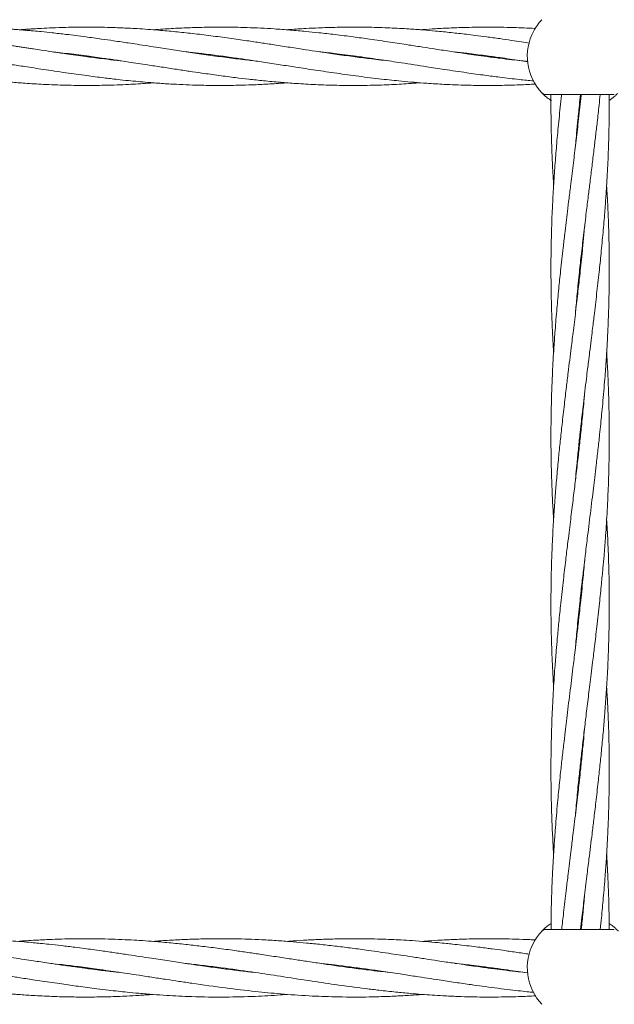
# Model space of a CAD drawing. Units: millimetres. Extents: x 13 to 8308, y -493 to 5989.
# Drawn here: x 4381 to 4544, y 2705 to 2975 of the extents above; entities that cross this region are included whole.
import ezdxf

# ---------------------------------------------------------------- set-up
doc = ezdxf.new("R2010")
doc.units = ezdxf.units.MM

msp = doc.modelspace()

# ---------------------------------------------------------------- linework, layer by layer
at = {"color": 7, "linetype": 'Continuous', "lineweight": 18}
for p, q in [((4390.53, 2965.69), (4394.05, 2965.3)), ((4398.97, 2964.49), (4399.69, 2964.59)), ((4400.42, 2964.49), (4399.69, 2964.39)), ((4437.07, 2964.49), (4436.36, 2964.39)), ((4472.32, 2964.48), (4473.02, 2964.58)), ((4473.74, 2964.49), (4473.02, 2964.39)), ((4525.72, 2953.99), (4544.48, 2953.99)), ((4535.1, 2951.08), (4535, 2951.99)), ((4535.1, 2952.89), (4535.2, 2951.98)), ((4535.1, 2907.04), (4535.2, 2906.15)), ((4535.1, 2859.41), (4535, 2860.33)), ((4535.1, 2861.24), (4535.2, 2860.32)), ((4535.1, 2813.58), (4535, 2814.49)), ((4535.1, 2815.39), (4535.2, 2814.49)), ((4535.1, 2767.74), (4535, 2768.65)), ((4535.1, 2769.56), (4535.2, 2768.65)), ((4544.48, 2725.04), (4525.72, 2725.04)), ((4398.61, 2714.49), (4399.34, 2714.58)), ((4400.05, 2714.48), (4399.34, 2714.39)), ((4435.63, 2714.48), (4436.32, 2714.58)), ((4437.04, 2714.49), (4436.33, 2714.39)), ((4472.65, 2714.48), (4473.33, 2714.57)), ((4474.01, 2714.48), (4473.34, 2714.39)), ((4509.6, 2714.49), (4510.33, 2714.58))]:
    msp.add_line(p, q, dxfattribs=at)
for centre, radius, start, end in [((4535.1, 2964.49), 14.5, 136.1869, 151.3521), ((4535.1, 2964.49), 14.5, 151.3521, 223.8132), ((4535.1, 2714.54), 14.5, 136.1869, 151.3521), ((4525.72, 2723.54), 1.5, 90, 136.187), ((4535.1, 2714.54), 14.5, 151.3521, 223.8132)]:
    msp.add_arc(centre, radius, start, end, dxfattribs=at)
for points, knots in [([(4409.22, 2963.23), (4408.51, 2963.31), (4406.71, 2963.5), (4403.46, 2963.9), (4399.11, 2964.46), (4394.59, 2965.09), (4390.54, 2965.69), (4387.58, 2966.13), (4385.46, 2966.46), (4383.93, 2966.69), (4382.71, 2966.88), (4381.48, 2967.07), (4380.18, 2967.27), (4378.45, 2967.54), (4376.14, 2967.89), (4373.16, 2968.34), (4370, 2968.81), (4367.01, 2969.24), (4364.16, 2969.64), (4361.21, 2970.03), (4358.09, 2970.42), (4354.9, 2970.79), (4351.82, 2971.13), (4348.53, 2971.45), (4345.06, 2971.74), (4341.57, 2971.99), (4338.35, 2972.18), (4335.12, 2972.33), (4330.44, 2972.47), (4324.27, 2972.52), (4317.03, 2972.32), (4311.62, 2972.05), (4308.68, 2971.8), (4308.02, 2971.74)], [0, 0, 0, 0, 0.021188, 0.053349, 0.096399, 0.149882, 0.187364, 0.216623, 0.237569, 0.250328, 0.261803, 0.273917, 0.286707, 0.300211, 0.325174, 0.355315, 0.388656, 0.418685, 0.444051, 0.473053, 0.506108, 0.536727, 0.567481, 0.597429, 0.634188, 0.670318, 0.700916, 0.72982, 0.765887, 0.839651, 0.912728, 0.980455, 1, 1, 1, 1]), ([(4445.73, 2963.25), (4445.05, 2963.33), (4442.76, 2963.57), (4438.78, 2964.06), (4433.8, 2964.73), (4428.87, 2965.43), (4424.08, 2966.16), (4419.99, 2966.78), (4416.49, 2967.32), (4413.73, 2967.75), (4411.33, 2968.11), (4409.16, 2968.44), (4406.72, 2968.8), (4403.45, 2969.28), (4399.11, 2969.87), (4394.6, 2970.45), (4390.54, 2970.91), (4387.58, 2971.22), (4385.46, 2971.42), (4383.94, 2971.55), (4382.72, 2971.66), (4381.49, 2971.76), (4380.2, 2971.85), (4378.48, 2971.97), (4376.17, 2972.12), (4373.2, 2972.27), (4370.04, 2972.39), (4367.04, 2972.46), (4364.19, 2972.49), (4361.24, 2972.49), (4358.12, 2972.44), (4354.93, 2972.35), (4351.85, 2972.22), (4348.56, 2972.04), (4346.19, 2971.89), (4344.82, 2971.77), (4344.69, 2971.76)], [0, 0, 0, 0, 0.020159, 0.067939, 0.118139, 0.168144, 0.214303, 0.260402, 0.289555, 0.318329, 0.342236, 0.360814, 0.382667, 0.414821, 0.457902, 0.511476, 0.548964, 0.578257, 0.599242, 0.612011, 0.623461, 0.635557, 0.648336, 0.661825, 0.686739, 0.716836, 0.750234, 0.780417, 0.805862, 0.834894, 0.867966, 0.898666, 0.929532, 0.959475, 0.996261, 1, 1, 1, 1]), ([(4482.44, 2963.25), (4480.73, 2963.44), (4477.53, 2963.8), (4472.68, 2964.42), (4468.04, 2965.08), (4463.71, 2965.71), (4459.62, 2966.33), (4455.55, 2966.96), (4451.43, 2967.59), (4447.47, 2968.2), (4443.38, 2968.81), (4438.81, 2969.46), (4433.82, 2970.13), (4428.88, 2970.73), (4424.08, 2971.24), (4420, 2971.61), (4416.5, 2971.88), (4413.74, 2972.06), (4411.33, 2972.2), (4409.16, 2972.29), (4406.72, 2972.38), (4403.45, 2972.47), (4399.11, 2972.5), (4394.6, 2972.45), (4390.54, 2972.31), (4387.59, 2972.17), (4385.47, 2972.05), (4383.95, 2971.95), (4382.72, 2971.87), (4381.88, 2971.8), (4381.42, 2971.77), (4381.37, 2971.76)], [0, 0, 0, 0, 0.05076, 0.094818, 0.144133, 0.188523, 0.22314, 0.265549, 0.309453, 0.345358, 0.383156, 0.430805, 0.481082, 0.531268, 0.577406, 0.623371, 0.652516, 0.681338, 0.705284, 0.723872, 0.745708, 0.77784, 0.820906, 0.874484, 0.911877, 0.941126, 0.96211, 0.974909, 0.986376, 0.998473, 1, 1, 1, 1]), ([(4520.76, 2963.07), (4520.19, 2963.13), (4518.73, 2963.28), (4516.18, 2963.57), (4513, 2963.95), (4509.69, 2964.38), (4506.65, 2964.8), (4503.41, 2965.26), (4499.75, 2965.8), (4495.75, 2966.41), (4491.87, 2967.01), (4487.7, 2967.65), (4482.81, 2968.4), (4477.71, 2969.15), (4472.68, 2969.84), (4468.04, 2970.44), (4463.71, 2970.93), (4459.62, 2971.35), (4455.55, 2971.71), (4451.44, 2972), (4447.48, 2972.23), (4443.4, 2972.39), (4438.83, 2972.49), (4433.84, 2972.49), (4428.9, 2972.38), (4424.11, 2972.17), (4420.52, 2971.96), (4418.49, 2971.8), (4418.02, 2971.76)], [0, 0, 0, 0, 0.01652, 0.042653, 0.074291, 0.109513, 0.139236, 0.163268, 0.204004, 0.24604, 0.280052, 0.317422, 0.367927, 0.422817, 0.466264, 0.514801, 0.558481, 0.592569, 0.634263, 0.677353, 0.712631, 0.749742, 0.796647, 0.846044, 0.895324, 0.940798, 0.986127, 1, 1, 1, 1]), ([(4521.21, 2968.13), (4520.47, 2968.24), (4518.84, 2968.49), (4516.11, 2968.89), (4512.92, 2969.35), (4509.62, 2969.8), (4506.58, 2970.19), (4503.35, 2970.59), (4499.71, 2971), (4495.71, 2971.4), (4491.84, 2971.74), (4487.67, 2972.04), (4482.79, 2972.3), (4477.68, 2972.46), (4472.65, 2972.5), (4468.01, 2972.45), (4463.68, 2972.31), (4459.59, 2972.1), (4456.7, 2971.93), (4454.98, 2971.78), (4454.69, 2971.76)], [0, 0, 0, 0, 0.03335, 0.073763, 0.122817, 0.177223, 0.222891, 0.259776, 0.32268, 0.387422, 0.439781, 0.497476, 0.575523, 0.660217, 0.727442, 0.802457, 0.869741, 0.922381, 0.9869, 1, 1, 1, 1]), ([(4522.86, 2972.11), (4522.79, 2972.11), (4520.77, 2972.25), (4516.39, 2972.4), (4510.14, 2972.52), (4504.44, 2972.44), (4499.68, 2972.28), (4495.68, 2972.07), (4492.9, 2971.89), (4491.55, 2971.78), (4491.36, 2971.76)], [0, 0, 0, 0, 0.007448, 0.191634, 0.417492, 0.60195, 0.734925, 0.871231, 0.981987, 1, 1, 1, 1]), ([(4316.93, 2965.73), (4317.06, 2965.72), (4318.53, 2965.57), (4321.57, 2965.2), (4326.02, 2964.65), (4330.3, 2964.05), (4334.37, 2963.46), (4338.47, 2962.85), (4343.46, 2962.08), (4349.17, 2961.2), (4355.55, 2960.23), (4362.18, 2959.28), (4367.88, 2958.56), (4372.38, 2958.04), (4375.67, 2957.7), (4379.11, 2957.39), (4383.2, 2957.06), (4388.24, 2956.75), (4391.98, 2956.62), (4394.05, 2956.56)], [0, 0, 0, 0, 0.0047157, 0.0572847, 0.1184565, 0.1776393, 0.2239218, 0.2768055, 0.3370165, 0.4180921, 0.4988884, 0.5851352, 0.6761279, 0.7206284, 0.7600665, 0.8040183, 0.8545701, 0.9194909, 1, 1, 1, 1]), ([(4353.77, 2965.7), (4354.3, 2965.65), (4357.06, 2965.37), (4362.14, 2964.71), (4367.85, 2963.93), (4372.34, 2963.26), (4375.63, 2962.77), (4379.07, 2962.24), (4383.17, 2961.61), (4388.22, 2960.83), (4391.97, 2960.28), (4394.05, 2959.97)], [0, 0, 0, 0, 0.039949, 0.204997, 0.379046, 0.464387, 0.539866, 0.623969, 0.720774, 0.84526, 1, 1, 1, 1]), ([(4394.05, 2965.3), (4395.95, 2965.07), (4399.43, 2964.64), (4404.13, 2963.98), (4407.97, 2963.42), (4411.09, 2962.95), (4413.84, 2962.53), (4416.85, 2962.07), (4420.35, 2961.53), (4424.17, 2960.95), (4427.85, 2960.39), (4431.74, 2959.82), (4435.98, 2959.23), (4440.27, 2958.67), (4444.35, 2958.19), (4448.45, 2957.75), (4452.77, 2957.35), (4457.53, 2956.99), (4462.68, 2956.7), (4468.41, 2956.51), (4474.46, 2956.46), (4480.37, 2956.58), (4486.04, 2956.83), (4489.6, 2957.1), (4491.35, 2957.23)], [0, 0, 0, 0, 0.058619, 0.107049, 0.145138, 0.176872, 0.20333, 0.230011, 0.269434, 0.311324, 0.347747, 0.382897, 0.431371, 0.478426, 0.515217, 0.557092, 0.604729, 0.6486, 0.703834, 0.763441, 0.825456, 0.890054, 0.946029, 1, 1, 1, 1]), ([(4426.96, 2965.73), (4427.27, 2965.69), (4428.71, 2965.54), (4431.73, 2965.18), (4435.96, 2964.65), (4440.25, 2964.05), (4444.32, 2963.47), (4448.41, 2962.85), (4452.74, 2962.19), (4457.51, 2961.46), (4462.67, 2960.66), (4468.41, 2959.82), (4474.45, 2958.98), (4480.37, 2958.26), (4486.59, 2957.6), (4492.31, 2957.12), (4498.27, 2956.75), (4503.59, 2956.55), (4508.66, 2956.47), (4513.49, 2956.5), (4518.11, 2956.62), (4521.39, 2956.79), (4522.87, 2956.87)], [0, 0, 0, 0, 0.009676, 0.045274, 0.094364, 0.142064, 0.179321, 0.221709, 0.270112, 0.314727, 0.370839, 0.43132, 0.494314, 0.559746, 0.616461, 0.68878, 0.738937, 0.802884, 0.855229, 0.897507, 0.953726, 1, 1, 1, 1]), ([(4463.67, 2965.72), (4465.22, 2965.55), (4468.79, 2965.15), (4474.44, 2964.4), (4480.36, 2963.57), (4486.58, 2962.62), (4492.31, 2961.74), (4498.28, 2960.82), (4503.61, 2960.03), (4508.68, 2959.31), (4513.51, 2958.69), (4517.94, 2958.15), (4521.03, 2957.85), (4522.31, 2957.72)], [0, 0, 0, 0, 0.0794954, 0.182414, 0.2894409, 0.3821937, 0.5005674, 0.5827019, 0.6875306, 0.773078, 0.8423128, 0.9343377, 1, 1, 1, 1]), ([(4500.54, 2965.69), (4501.71, 2965.56), (4504.54, 2965.26), (4508.73, 2964.72), (4513.56, 2964.07), (4517.46, 2963.49), (4520.01, 2963.11), (4520.75, 2963)], [0, 0, 0, 0, 0.172845, 0.420609, 0.622027, 0.889408, 1, 1, 1, 1]), ([(4435.65, 2964.49), (4435.77, 2964.51), (4436.01, 2964.54), (4436.25, 2964.57), (4436.37, 2964.59)], [0, 0, 0, 0, 0.496184, 1, 1, 1, 1]), ([(4508.95, 2964.49), (4508.98, 2964.49), (4509.23, 2964.53), (4509.47, 2964.56), (4509.69, 2964.59)], [0, 0, 0, 0, 0.121579, 1, 1, 1, 1]), ([(4510.41, 2964.49), (4510.2, 2964.46), (4509.96, 2964.42), (4509.72, 2964.39), (4509.69, 2964.39)], [0, 0, 0, 0, 0.865752, 1, 1, 1, 1]), ([(4394.05, 2959.97), (4395.95, 2959.7), (4399.41, 2959.21), (4404.12, 2958.61), (4407.95, 2958.16), (4411.08, 2957.83), (4413.83, 2957.56), (4416.84, 2957.3), (4420.34, 2957.03), (4424.16, 2956.8), (4427.85, 2956.64), (4431.74, 2956.52), (4435.99, 2956.47), (4440.28, 2956.51), (4444.36, 2956.62), (4448.46, 2956.8), (4451.96, 2957), (4454.1, 2957.17), (4454.69, 2957.22)], [0, 0, 0, 0, 0.093877, 0.171495, 0.232627, 0.283585, 0.32611, 0.368929, 0.432223, 0.499509, 0.55802, 0.614484, 0.692343, 0.76784, 0.826898, 0.894192, 0.970627, 1, 1, 1, 1]), ([(4394.05, 2956.56), (4395.95, 2956.52), (4399.41, 2956.46), (4404.11, 2956.52), (4407.94, 2956.63), (4411.07, 2956.76), (4413.83, 2956.92), (4416.09, 2957.06), (4417.49, 2957.17), (4418.02, 2957.22)], [0, 0, 0, 0, 0.237387, 0.43364, 0.588233, 0.717139, 0.824803, 0.933118, 1, 1, 1, 1]), ([(4527.28, 2952.27), (4526.86, 2952.57), (4526.01, 2953.16), (4525.22, 2953.87), (4524.72, 2954.36), (4524.67, 2954.42), (4524.64, 2954.45)], [0, 0, 0, 0, 0.250997, 0.501327, 0.750864, 1, 1, 1, 1]), ([(4545.4, 2954.29), (4545.27, 2954.15), (4545, 2953.88), (4544.27, 2953.22), (4543.54, 2952.72), (4543.23, 2952.5)], [0, 0, 0, 0, 0.361732, 0.729283, 1, 1, 1, 1]), ([(4527.11, 2953.86), (4527.11, 2953.55), (4527.08, 2951.12), (4527.13, 2946.72), (4527.26, 2940.84), (4527.49, 2935.16), (4527.68, 2931.3), (4527.82, 2929.21), (4527.83, 2929.06)], [0, 0, 0, 0, 0.036975, 0.293883, 0.532713, 0.747802, 0.98212, 1, 1, 1, 1]), ([(4535.41, 2953.99), (4535.37, 2953.63), (4535.12, 2951.15), (4534.62, 2946.7), (4533.94, 2940.82), (4533.25, 2935.13), (4532.63, 2930.1), (4532.08, 2925.64), (4531.64, 2922.11), (4531.25, 2918.86), (4530.86, 2915.54), (4530.34, 2911.14), (4529.79, 2906.11), (4529.22, 2900.56), (4528.71, 2895.13), (4528.27, 2889.75), (4527.85, 2883.9), (4527.56, 2878.72), (4527.34, 2873.53), (4527.19, 2868.79), (4527.11, 2863.84), (4527.09, 2858.97), (4527.14, 2854.25), (4527.25, 2849.51), (4527.41, 2845.38), (4527.56, 2842.1), (4527.69, 2839.67), (4527.78, 2838.12), (4527.83, 2837.41)], [0, 0, 0, 0, 0.009165, 0.063798, 0.114589, 0.160353, 0.21028, 0.244059, 0.27504, 0.301305, 0.327629, 0.360352, 0.414704, 0.456873, 0.503215, 0.554517, 0.595263, 0.653855, 0.687817, 0.728736, 0.775974, 0.815283, 0.853901, 0.897402, 0.937413, 0.960118, 0.981829, 1, 1, 1, 1]), ([(4530.02, 2953.99), (4529.98, 2953.64), (4529.7, 2951.16), (4529.25, 2946.7), (4528.7, 2940.82), (4528.23, 2935.14), (4527.88, 2930.12), (4527.62, 2925.67), (4527.45, 2922.14), (4527.32, 2918.89), (4527.22, 2915.57), (4527.12, 2911.17), (4527.09, 2906.14), (4527.13, 2900.59), (4527.25, 2895.16), (4527.47, 2889.78), (4527.66, 2885.74), (4527.8, 2883.7), (4527.83, 2883.24)], [0, 0, 0, 0, 0.014944, 0.105119, 0.188959, 0.264137, 0.346126, 0.401673, 0.452743, 0.496105, 0.539426, 0.593271, 0.682887, 0.752472, 0.828702, 0.913337, 0.980361, 1, 1, 1, 1]), ([(4533.85, 2940.14), (4533.92, 2940.95), (4534.1, 2943.05), (4534.45, 2946.69), (4534.83, 2950.49), (4535.11, 2953.01), (4535.22, 2953.99)], [0, 0, 0, 0, 0.17719, 0.454452, 0.78835, 1, 1, 1, 1]), ([(4533.85, 2848.45), (4533.86, 2848.63), (4533.97, 2849.96), (4534.23, 2852.68), (4534.61, 2856.62), (4535, 2860.39), (4535.36, 2863.61), (4535.68, 2866.41), (4536.02, 2869.39), (4536.4, 2872.65), (4536.79, 2875.83), (4537.12, 2878.51), (4537.42, 2880.95), (4537.74, 2883.57), (4538.09, 2886.44), (4538.42, 2889.12), (4538.7, 2891.34), (4539.1, 2894.67), (4539.64, 2899.3), (4540.29, 2905.01), (4540.87, 2910.63), (4541.4, 2916.11), (4541.84, 2921.36), (4542.18, 2925.97), (4542.45, 2930.21), (4542.68, 2934.44), (4542.86, 2938.63), (4542.98, 2942.61), (4543.07, 2946.67), (4543.11, 2950.43), (4543.09, 2952.91), (4543.08, 2953.85)], [0, 0, 0, 0, 0.005282, 0.037723, 0.077587, 0.117301, 0.145166, 0.169241, 0.196988, 0.229839, 0.262122, 0.287435, 0.306113, 0.331554, 0.362097, 0.387886, 0.407682, 0.42538, 0.482618, 0.5394, 0.587875, 0.642654, 0.6953, 0.737321, 0.773794, 0.816172, 0.857718, 0.892913, 0.929393, 0.9733, 1, 1, 1, 1]), ([(4533.86, 2894.41), (4534.01, 2896.04), (4534.32, 2899.67), (4534.87, 2904.99), (4535.48, 2910.62), (4536.12, 2916.09), (4536.75, 2921.35), (4537.32, 2925.96), (4537.84, 2930.22), (4538.36, 2934.46), (4538.87, 2938.65), (4539.35, 2942.62), (4539.82, 2946.68), (4540.25, 2950.48), (4540.5, 2953.01), (4540.6, 2953.99)], [0, 0, 0, 0, 0.081936, 0.18241, 0.268351, 0.365148, 0.458231, 0.532846, 0.597589, 0.672763, 0.746273, 0.808444, 0.872954, 0.950607, 1, 1, 1, 1]), ([(4535, 2814.49), (4535.19, 2816.25), (4535.54, 2819.45), (4536.04, 2823.78), (4536.45, 2827.16), (4536.78, 2829.86), (4537.1, 2832.56), (4537.48, 2835.64), (4537.91, 2839.14), (4538.35, 2842.65), (4538.75, 2845.93), (4539.13, 2849.16), (4539.55, 2852.66), (4540, 2856.6), (4540.41, 2860.37), (4540.74, 2863.6), (4541.02, 2866.39), (4541.31, 2869.37), (4541.6, 2872.63), (4541.86, 2875.81), (4542.06, 2878.5), (4542.23, 2880.94), (4542.4, 2883.57), (4542.56, 2886.44), (4542.7, 2889.12), (4542.8, 2891.35), (4542.92, 2894.68), (4543.05, 2899.3), (4543.11, 2905.01), (4543.09, 2910.63), (4542.98, 2916.1), (4542.79, 2921.35), (4542.58, 2925.65), (4542.43, 2928.1), (4542.37, 2929.07)], [0, 0, 0, 0, 0.046076, 0.083966, 0.113195, 0.13452, 0.154909, 0.183859, 0.215114, 0.246491, 0.275753, 0.301084, 0.330902, 0.367536, 0.404095, 0.42976, 0.451912, 0.477402, 0.507589, 0.537331, 0.560686, 0.577881, 0.601337, 0.629511, 0.653266, 0.671473, 0.687746, 0.740392, 0.792602, 0.837194, 0.887505, 0.935881, 0.974638, 1, 1, 1, 1]), ([(4536.35, 2917.98), (4536.29, 2917.25), (4536.11, 2915.24), (4535.72, 2911.12), (4535.2, 2906.09), (4534.58, 2900.54), (4533.95, 2895.11), (4533.3, 2889.73), (4532.58, 2883.89), (4531.94, 2878.72), (4531.31, 2873.54), (4530.75, 2868.79), (4530.18, 2863.84), (4529.65, 2858.97), (4529.17, 2854.25), (4528.73, 2849.5), (4528.38, 2845.37), (4528.14, 2842.09), (4527.95, 2839.46), (4527.78, 2836.75), (4527.61, 2833.78), (4527.44, 2830.28), (4527.27, 2825.95), (4527.14, 2820.58), (4527.08, 2814.87), (4527.12, 2809.52), (4527.21, 2805.19), (4527.32, 2801.81), (4527.43, 2799.11), (4527.55, 2796.41), (4527.68, 2793.91), (4527.79, 2792.19), (4527.83, 2791.57)], [0, 0, 0, 0, 0.017486, 0.047699, 0.097814, 0.136661, 0.179461, 0.226719, 0.264231, 0.31814, 0.34946, 0.387208, 0.430792, 0.467044, 0.502675, 0.542874, 0.5798, 0.600691, 0.620648, 0.642027, 0.665, 0.691137, 0.725128, 0.767714, 0.818694, 0.860502, 0.894862, 0.921342, 0.940643, 0.959111, 0.985318, 1, 1, 1, 1]), ([(4535.1, 2905.22), (4535.1, 2905.25), (4535.06, 2905.56), (4535.03, 2905.87), (4535, 2906.15)], [0, 0, 0, 0, 0.080992, 1, 1, 1, 1]), ([(4540.4, 2814.49), (4540.59, 2816.25), (4540.92, 2819.47), (4541.33, 2823.8), (4541.63, 2827.18), (4541.85, 2829.88), (4542.05, 2832.57), (4542.27, 2835.64), (4542.48, 2839.13), (4542.67, 2842.64), (4542.81, 2845.92), (4542.93, 2849.14), (4543.02, 2852.65), (4543.09, 2856.59), (4543.11, 2860.36), (4543.09, 2863.59), (4543.05, 2866.39), (4542.99, 2869.36), (4542.89, 2872.63), (4542.77, 2875.81), (4542.64, 2878.49), (4542.52, 2880.89), (4542.43, 2882.39), (4542.38, 2883.24)], [0, 0, 0, 0, 0.077028, 0.140282, 0.188965, 0.224371, 0.258229, 0.306329, 0.358291, 0.410542, 0.459338, 0.501596, 0.551284, 0.61234, 0.673312, 0.716123, 0.753056, 0.795529, 0.845843, 0.895434, 0.934379, 0.963017, 1, 1, 1, 1]), ([(4536.34, 2872.11), (4536.25, 2871.1), (4536.01, 2868.26), (4535.58, 2863.88), (4535.06, 2859.01), (4534.54, 2854.29), (4533.98, 2849.54), (4533.48, 2845.41), (4533.08, 2842.12), (4532.76, 2839.49), (4532.42, 2836.78), (4532.06, 2833.8), (4531.63, 2830.3), (4531.1, 2825.96), (4530.47, 2820.58), (4529.83, 2814.87), (4529.28, 2809.51), (4528.87, 2805.18), (4528.57, 2801.8), (4528.35, 2799.1), (4528.15, 2796.41), (4527.93, 2793.34), (4527.72, 2789.85), (4527.53, 2786.34), (4527.39, 2783.06), (4527.27, 2779.83), (4527.18, 2776.32), (4527.11, 2772.39), (4527.09, 2768.61), (4527.11, 2765.39), (4527.15, 2762.59), (4527.21, 2759.61), (4527.31, 2756.35), (4527.43, 2753.17), (4527.56, 2750.48), (4527.68, 2748.09), (4527.77, 2746.58), (4527.82, 2745.74)], [0, 0, 0, 0, 0.023909, 0.067489, 0.103849, 0.139492, 0.179604, 0.216573, 0.237572, 0.257601, 0.279039, 0.302068, 0.328245, 0.36228, 0.404912, 0.455942, 0.49785, 0.532264, 0.55875, 0.578013, 0.596434, 0.622603, 0.650873, 0.679301, 0.705849, 0.728839, 0.755872, 0.78909, 0.822263, 0.845555, 0.865648, 0.888756, 0.916129, 0.94311, 0.964298, 0.979879, 1, 1, 1, 1]), ([(4543.1, 2814.49), (4543.09, 2816.25), (4543.08, 2819.46), (4542.99, 2823.79), (4542.88, 2827.16), (4542.77, 2829.87), (4542.65, 2832.56), (4542.52, 2835.07), (4542.41, 2836.79), (4542.37, 2837.41)], [0, 0, 0, 0, 0.23059, 0.420108, 0.566156, 0.672612, 0.774474, 0.919018, 1, 1, 1, 1]), ([(4536.36, 2826.41), (4536.36, 2826.38), (4536.21, 2824.56), (4535.83, 2820.59), (4535.25, 2814.88), (4534.66, 2809.52), (4534.16, 2805.2), (4533.75, 2801.82), (4533.43, 2799.11), (4533.1, 2796.41), (4532.72, 2793.33), (4532.29, 2789.84), (4531.85, 2786.33), (4531.45, 2783.04), (4531.07, 2779.82), (4530.65, 2776.31), (4530.2, 2772.38), (4529.79, 2768.6), (4529.46, 2765.38), (4529.18, 2762.58), (4528.89, 2759.61), (4528.61, 2756.34), (4528.34, 2753.16), (4528.14, 2750.48), (4527.97, 2748.03), (4527.8, 2745.41), (4527.64, 2742.53), (4527.5, 2739.85), (4527.4, 2737.63), (4527.28, 2734.3), (4527.16, 2730.18), (4527.13, 2726.67), (4527.12, 2725.18)], [0, 0, 0, 0, 0.000748, 0.05401, 0.117768, 0.169916, 0.212801, 0.245882, 0.270018, 0.293095, 0.32586, 0.361235, 0.396747, 0.429867, 0.458537, 0.492284, 0.533747, 0.575125, 0.604173, 0.629245, 0.658094, 0.69226, 0.725922, 0.752355, 0.771817, 0.798364, 0.830252, 0.857138, 0.877745, 0.896163, 0.955748, 1, 1, 1, 1]), ([(4533.84, 2802.57), (4533.84, 2802.59), (4533.99, 2804.42), (4534.37, 2808.39), (4534.78, 2812.34), (4535, 2814.49)], [0, 0, 0, 0, 0.0063514, 0.458614, 1, 1, 1, 1]), ([(4533.86, 2756.87), (4533.95, 2757.88), (4534.19, 2760.72), (4534.62, 2765.09), (4535.14, 2769.96), (4535.66, 2774.68), (4536.22, 2779.43), (4536.72, 2783.56), (4537.12, 2786.85), (4537.44, 2789.48), (4537.78, 2792.2), (4538.14, 2795.17), (4538.57, 2798.68), (4539.1, 2803.01), (4539.73, 2808.39), (4540.16, 2812.34), (4540.4, 2814.49)], [0, 0, 0, 0, 0.0524397, 0.148021, 0.2277689, 0.3059418, 0.393918, 0.4750002, 0.5210572, 0.5649853, 0.6120048, 0.6625141, 0.7199276, 0.7945735, 0.8880785, 1, 1, 1, 1]), ([(4535.24, 2725.04), (4535.36, 2726.12), (4535.68, 2729), (4536.25, 2733.87), (4536.9, 2739.24), (4537.62, 2745.08), (4538.26, 2750.26), (4538.89, 2755.44), (4539.45, 2760.19), (4540.02, 2765.14), (4540.55, 2770.01), (4541.03, 2774.73), (4541.47, 2779.48), (4541.82, 2783.61), (4542.06, 2786.89), (4542.25, 2789.51), (4542.42, 2792.22), (4542.59, 2795.19), (4542.76, 2798.69), (4542.93, 2803.02), (4543.07, 2808.4), (4543.09, 2812.34), (4543.1, 2814.49)], [0, 0, 0, 0, 0.0360611, 0.0965509, 0.1633421, 0.2163594, 0.2925501, 0.3368157, 0.3901673, 0.4517657, 0.5030007, 0.5533604, 0.6101748, 0.6623631, 0.6918884, 0.7200951, 0.7503097, 0.7827794, 0.8197187, 0.8677603, 0.9279483, 1, 1, 1, 1]), ([(4540.63, 2725.04), (4540.74, 2726.11), (4541.04, 2728.98), (4541.49, 2733.85), (4541.94, 2739.22), (4542.35, 2745.08), (4542.64, 2750.25), (4542.87, 2755.44), (4543.01, 2760.19), (4543.09, 2765.14), (4543.11, 2770), (4543.06, 2774.72), (4542.95, 2779.47), (4542.79, 2783.59), (4542.64, 2786.88), (4542.51, 2789.31), (4542.42, 2790.86), (4542.38, 2791.56)], [0, 0, 0, 0, 0.048226, 0.129436, 0.219338, 0.29074, 0.393417, 0.452932, 0.524637, 0.607417, 0.676302, 0.743976, 0.820207, 0.890323, 0.930112, 0.968158, 1, 1, 1, 1]), ([(4536.35, 2780.53), (4536.34, 2780.34), (4536.23, 2779.02), (4535.97, 2776.29), (4535.59, 2772.36), (4535.2, 2768.58), (4534.84, 2765.36), (4534.53, 2762.56), (4534.18, 2759.59), (4533.8, 2756.32), (4533.41, 2753.15), (4533.08, 2750.47), (4532.78, 2748.03), (4532.46, 2745.4), (4532.11, 2742.53), (4531.78, 2739.86), (4531.5, 2737.63), (4531.1, 2734.3), (4530.61, 2730.13), (4530.22, 2726.58), (4530.04, 2725.04)], [0, 0, 0, 0, 0.0100325, 0.0716566, 0.1473797, 0.222818, 0.2757504, 0.3214816, 0.3741875, 0.43659, 0.4979135, 0.5459964, 0.5814753, 0.6298024, 0.6878208, 0.7368073, 0.7744108, 0.8080283, 0.9167558, 1, 1, 1, 1]), ([(4543.08, 2725.18), (4543.08, 2726.19), (4543.06, 2729.01), (4542.94, 2733.82), (4542.73, 2739.19), (4542.54, 2743.23), (4542.4, 2745.27), (4542.37, 2745.74)], [0, 0, 0, 0, 0.148311, 0.410601, 0.701811, 0.932425, 1, 1, 1, 1]), ([(4536.34, 2734.56), (4536.2, 2732.93), (4535.92, 2729.76), (4535.59, 2726.59), (4535.43, 2725.04)], [0, 0, 0, 0, 0.51282, 1, 1, 1, 1]), ([(4524.64, 2724.58), (4524.67, 2724.61), (4524.72, 2724.67), (4525.22, 2725.16), (4525.97, 2725.84), (4526.76, 2726.39), (4527.13, 2726.65)], [0, 0, 0, 0, 0.257167, 0.514816, 0.773284, 1, 1, 1, 1]), ([(4543.07, 2726.64), (4543.44, 2726.39), (4544.23, 2725.84), (4544.98, 2725.16), (4545.48, 2724.67), (4545.53, 2724.61), (4545.56, 2724.58)], [0, 0, 0, 0, 0.22572, 0.484486, 0.742435, 1, 1, 1, 1]), ([(4445.8, 2713.25), (4445.19, 2713.32), (4443.36, 2713.51), (4439.95, 2713.92), (4435.62, 2714.47), (4431.15, 2715.1), (4426.75, 2715.74), (4422.28, 2716.41), (4418.06, 2717.05), (4414.35, 2717.62), (4411.03, 2718.12), (4407.55, 2718.64), (4404.23, 2719.12), (4401.43, 2719.51), (4399, 2719.83), (4396.18, 2720.2), (4392.9, 2720.59), (4389.76, 2720.94), (4387.18, 2721.21), (4384.94, 2721.42), (4382.44, 2721.64), (4379.36, 2721.88), (4375.61, 2722.12), (4371.12, 2722.34), (4367.88, 2722.42), (4366.14, 2722.46)], [0, 0, 0, 0, 0.023072, 0.068753, 0.128471, 0.186203, 0.237236, 0.293963, 0.354619, 0.396011, 0.433662, 0.479608, 0.527152, 0.558658, 0.585164, 0.618532, 0.664772, 0.708737, 0.736819, 0.761873, 0.793116, 0.831226, 0.878017, 0.934505, 1, 1, 1, 1]), ([(4482.86, 2713.24), (4481.98, 2713.34), (4480.01, 2713.55), (4476.57, 2713.97), (4472.6, 2714.48), (4468.31, 2715.07), (4464.15, 2715.68), (4460.15, 2716.28), (4456.2, 2716.88), (4452.09, 2717.51), (4447.98, 2718.13), (4444.02, 2718.72), (4439.97, 2719.3), (4435.63, 2719.89), (4431.15, 2720.45), (4426.75, 2720.95), (4422.27, 2721.4), (4418.05, 2721.76), (4414.34, 2722.01), (4411.02, 2722.2), (4407.54, 2722.35), (4404.23, 2722.44), (4401.43, 2722.48), (4399.02, 2722.49), (4396.2, 2722.47), (4392.92, 2722.41), (4389.78, 2722.3), (4387.19, 2722.17), (4384.95, 2722.05), (4382.85, 2721.92), (4381.43, 2721.81), (4380.83, 2721.76)], [0, 0, 0, 0, 0.025885, 0.057834, 0.101012, 0.142656, 0.184099, 0.223439, 0.260132, 0.300336, 0.344263, 0.380984, 0.41669, 0.463359, 0.508509, 0.548417, 0.592761, 0.640151, 0.672474, 0.70189, 0.737768, 0.774801, 0.799323, 0.819925, 0.845879, 0.881964, 0.916416, 0.938424, 0.957997, 0.982403, 1, 1, 1, 1]), ([(4519.85, 2713.25), (4519.06, 2713.33), (4517.06, 2713.54), (4514.08, 2713.9), (4511.42, 2714.24), (4509.34, 2714.52), (4507.47, 2714.78), (4505.15, 2715.1), (4502.64, 2715.46), (4500.34, 2715.8), (4498.17, 2716.12), (4495.71, 2716.5), (4492.58, 2716.97), (4489.22, 2717.49), (4486.07, 2717.97), (4483.15, 2718.4), (4480.16, 2718.84), (4476.6, 2719.35), (4472.63, 2719.89), (4468.33, 2720.43), (4464.17, 2720.91), (4460.17, 2721.31), (4456.23, 2721.66), (4452.14, 2721.97), (4448.03, 2722.2), (4444.08, 2722.37), (4440.02, 2722.47), (4435.68, 2722.5), (4431.2, 2722.44), (4426.8, 2722.3), (4422.4, 2722.09), (4419.37, 2721.87), (4417.84, 2721.76)], [0, 0, 0, 0, 0.0233582, 0.0587991, 0.0875028, 0.1015856, 0.1199253, 0.1427405, 0.1697962, 0.1936678, 0.2103406, 0.2335142, 0.2660933, 0.302254, 0.3325744, 0.3586921, 0.3881532, 0.4202622, 0.4634632, 0.505023, 0.5465959, 0.5859921, 0.6224959, 0.6624829, 0.7063419, 0.7432144, 0.7788906, 0.8255312, 0.8707924, 0.9107324, 0.9550276, 1, 1, 1, 1]), ([(4521.23, 2718.24), (4519.98, 2718.43), (4517.53, 2718.79), (4514.1, 2719.28), (4511.44, 2719.64), (4509.37, 2719.92), (4507.5, 2720.16), (4505.19, 2720.44), (4502.69, 2720.73), (4500.38, 2720.98), (4498.2, 2721.21), (4495.74, 2721.44), (4492.62, 2721.71), (4489.26, 2721.96), (4486.11, 2722.14), (4483.18, 2722.28), (4480.2, 2722.39), (4476.64, 2722.47), (4472.66, 2722.5), (4468.37, 2722.45), (4464.21, 2722.32), (4460.22, 2722.13), (4457.11, 2721.94), (4455.35, 2721.8), (4454.83, 2721.76)], [0, 0, 0, 0, 0.056517, 0.11085, 0.154976, 0.176476, 0.204448, 0.239302, 0.280767, 0.317762, 0.343592, 0.379136, 0.429028, 0.48459, 0.531237, 0.571361, 0.616558, 0.665926, 0.73235, 0.796162, 0.859818, 0.920325, 0.97662, 1, 1, 1, 1]), ([(4522.85, 2722.15), (4522.33, 2722.18), (4520.53, 2722.27), (4517.53, 2722.38), (4514.08, 2722.46), (4511.43, 2722.49), (4509.37, 2722.49), (4507.5, 2722.47), (4505.19, 2722.43), (4502.68, 2722.37), (4500.37, 2722.28), (4498.19, 2722.17), (4495.72, 2722.04), (4493.53, 2721.9), (4492.13, 2721.78), (4491.83, 2721.76)], [0, 0, 0, 0, 0.050808, 0.174296, 0.290121, 0.38408, 0.429915, 0.489718, 0.564366, 0.653274, 0.732552, 0.787812, 0.864052, 0.97102, 1, 1, 1, 1]), ([(4408.87, 2713.24), (4408.47, 2713.29), (4406.79, 2713.46), (4404.27, 2713.76), (4401.46, 2714.11), (4399.03, 2714.43), (4396.22, 2714.81), (4392.94, 2715.27), (4389.79, 2715.73), (4387.21, 2716.12), (4384.98, 2716.46), (4382.47, 2716.84), (4379.39, 2717.31), (4375.63, 2717.88), (4371.14, 2718.56), (4367.89, 2719.02), (4366.14, 2719.27)], [0, 0, 0, 0, 0.028514, 0.117584, 0.17655, 0.226049, 0.288183, 0.37428, 0.456275, 0.508888, 0.555363, 0.61349, 0.684464, 0.771767, 0.877357, 1, 1, 1, 1]), ([(4315.87, 2715.72), (4317.24, 2715.57), (4320.39, 2715.23), (4325.23, 2714.61), (4330.17, 2713.93), (4334.57, 2713.29), (4338.67, 2712.68), (4342.86, 2712.04), (4346.47, 2711.48), (4349.23, 2711.07), (4351.11, 2710.78), (4353.38, 2710.45), (4356.56, 2709.98), (4360.95, 2709.37), (4365.84, 2708.73), (4370.54, 2708.17), (4374.32, 2707.78), (4377.16, 2707.51), (4379.28, 2707.33), (4381.13, 2707.19), (4382.99, 2707.05), (4385.16, 2706.91), (4388.47, 2706.73), (4392.62, 2706.57), (4397.62, 2706.48), (4401.87, 2706.49), (4405.51, 2706.56), (4408.25, 2706.65), (4411.02, 2706.78), (4414.2, 2706.95), (4416.56, 2707.12), (4417.84, 2707.21)], [0, 0, 0, 0, 0.040391, 0.092601, 0.142585, 0.185629, 0.221983, 0.263338, 0.308802, 0.328206, 0.344534, 0.364029, 0.395019, 0.438138, 0.492997, 0.539118, 0.576309, 0.604002, 0.622843, 0.638731, 0.658417, 0.677546, 0.702702, 0.755646, 0.799729, 0.849762, 0.880812, 0.906571, 0.930393, 0.962392, 1, 1, 1, 1]), ([(4352.72, 2715.75), (4352.82, 2715.73), (4353.98, 2715.61), (4356.6, 2715.31), (4360.97, 2714.78), (4365.86, 2714.12), (4370.55, 2713.44), (4374.33, 2712.88), (4377.18, 2712.45), (4379.3, 2712.12), (4381.15, 2711.84), (4383.02, 2711.55), (4385.2, 2711.22), (4388.5, 2710.72), (4392.66, 2710.11), (4397.65, 2709.41), (4401.91, 2708.84), (4405.55, 2708.41), (4408.3, 2708.1), (4411.08, 2707.8), (4414.3, 2707.49), (4417.92, 2707.2), (4421.56, 2706.94), (4425.08, 2706.75), (4430.46, 2706.53), (4437.46, 2706.43), (4445.56, 2706.64), (4451.24, 2706.92), (4454.19, 2707.18), (4454.84, 2707.23)], [0, 0, 0, 0, 0.0030778, 0.0340475, 0.0769747, 0.1314323, 0.1776327, 0.2148272, 0.2424779, 0.2612795, 0.2771829, 0.2968607, 0.3160164, 0.3412512, 0.3940267, 0.4379773, 0.4880089, 0.5190564, 0.5448416, 0.5688173, 0.6008988, 0.6395213, 0.6751, 0.7078067, 0.7427661, 0.8332568, 0.9134298, 0.980696, 1, 1, 1, 1]), ([(4389.95, 2715.71), (4390.96, 2715.6), (4393.46, 2715.34), (4397.67, 2714.81), (4401.93, 2714.24), (4405.57, 2713.73), (4408.32, 2713.33), (4411.11, 2712.91), (4414.35, 2712.42), (4417.97, 2711.87), (4421.61, 2711.31), (4425.12, 2710.78), (4430.51, 2709.99), (4437.51, 2709), (4445.6, 2708.04), (4453.23, 2707.31), (4460.49, 2706.8), (4468.3, 2706.5), (4474.71, 2706.46), (4480.3, 2706.58), (4484.38, 2706.74), (4488.29, 2706.96), (4490.7, 2707.12), (4491.79, 2707.21), (4491.83, 2707.21)], [0, 0, 0, 0, 0.029672, 0.07364, 0.123933, 0.155099, 0.180878, 0.20496, 0.237288, 0.276088, 0.31172, 0.344488, 0.379544, 0.470277, 0.550678, 0.617866, 0.694842, 0.764535, 0.847746, 0.883627, 0.92905, 0.967817, 0.998833, 1, 1, 1, 1]), ([(4426.81, 2715.73), (4427.4, 2715.67), (4431.07, 2715.28), (4437.47, 2714.46), (4445.56, 2713.3), (4453.2, 2712.14), (4460.47, 2711.02), (4468.28, 2709.86), (4474.68, 2709), (4480.27, 2708.32), (4484.35, 2707.88), (4488.26, 2707.5), (4491.56, 2707.23), (4494.52, 2707.01), (4497.81, 2706.82), (4501.41, 2706.65), (4505.05, 2706.54), (4508.45, 2706.49), (4511.77, 2706.48), (4515.05, 2706.53), (4518, 2706.61), (4520.57, 2706.71), (4522.15, 2706.79), (4522.93, 2706.83)], [0, 0, 0, 0, 0.018422, 0.114635, 0.199598, 0.27112, 0.352875, 0.426604, 0.514795, 0.552727, 0.600862, 0.642015, 0.674889, 0.703919, 0.734511, 0.777584, 0.816266, 0.848125, 0.883723, 0.919922, 0.950524, 0.975724, 1, 1, 1, 1]), ([(4464.21, 2715.67), (4465.39, 2715.55), (4469.41, 2715.12), (4474.83, 2714.4), (4480.82, 2713.55), (4485.36, 2712.88), (4489.62, 2712.22), (4493.18, 2711.68), (4496.85, 2711.12), (4500.83, 2710.52), (4504.79, 2709.95), (4508.39, 2709.45), (4511.71, 2709), (4515, 2708.59), (4517.97, 2708.25), (4520.34, 2707.98), (4521.73, 2707.85), (4522.3, 2707.79)], [0, 0, 0, 0, 0.06124, 0.207256, 0.280226, 0.370245, 0.441921, 0.500401, 0.554127, 0.631359, 0.705951, 0.75848, 0.81728, 0.877431, 0.928425, 0.970429, 1, 1, 1, 1]), ([(4500.72, 2715.74), (4500.77, 2715.74), (4502.26, 2715.59), (4504.76, 2715.29), (4508.36, 2714.85), (4511.68, 2714.41), (4514.98, 2713.95), (4517.95, 2713.53), (4519.82, 2713.25), (4520.69, 2713.12), (4520.76, 2713.11)], [0, 0, 0, 0, 0.006936, 0.223125, 0.375001, 0.545633, 0.720831, 0.869031, 0.99068, 1, 1, 1, 1]), ([(4511.07, 2714.49), (4511, 2714.48), (4510.76, 2714.44), (4510.51, 2714.41), (4510.33, 2714.39)], [0, 0, 0, 0, 0.277088, 1, 1, 1, 1])]:
    msp.add_open_spline(points, degree=3, knots=knots, dxfattribs=at)
msp.add_open_spline([(4524.64, 2954.45), (4524.71, 2954.38), (4524.86, 2954.24), (4525.13, 2954.1), (4525.42, 2954), (4525.62, 2953.99), (4525.72, 2953.99)], degree=3, dxfattribs=at)

doc.saveas('drawing.dxf')
